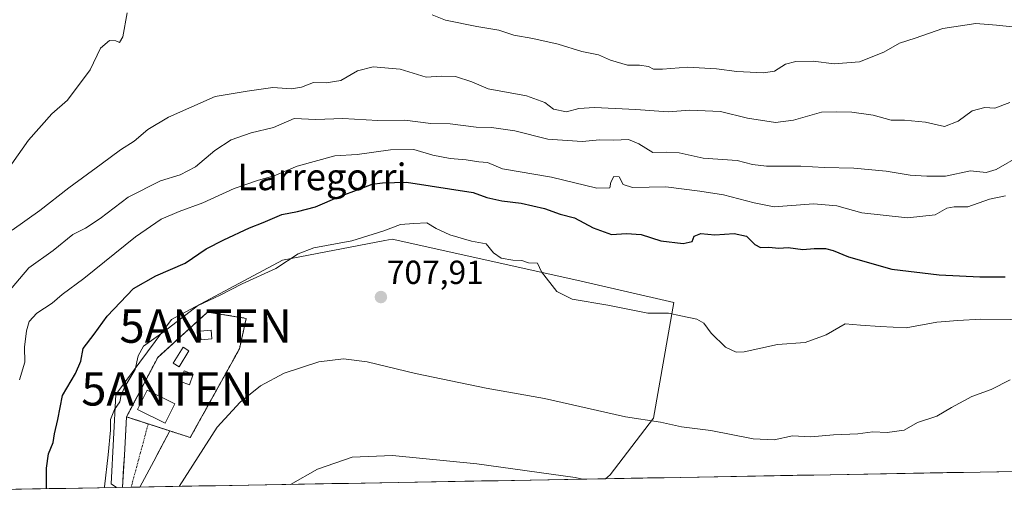
# Model space of a CAD drawing. Units: metres. Extents: x 620687 to 624128, y 4752627 to 4755001.
# Drawn here: x 622132 to 622428, y 4752649 to 4752793 of the extents above; entities that cross this region are included whole.
import ezdxf
from ezdxf.enums import TextEntityAlignment as Align

# ---------------------------------------------------------------- set-up
doc = ezdxf.new("R2010")
doc.units = ezdxf.units.M
doc.header["$MEASUREMENT"] = 0
for name, pattern in [('TRAZO_Y_PUNTO', [1, 0.5, -0.25, 0, -0.25]), ('TRAZOS', [0.75, 0.5, -0.25]), ('TRAZOSX2', [1.5, 1, -0.5])]:
    doc.linetypes.add(name, pattern=pattern)
doc.layers.get('0').update_dxf_attribs({"lineweight": 5})
for name, color, linetype, lineweight in [('Alambrada', 19, 'TRAZOS', 0), ('Antena', 252, 'Continuous', 0), ('Antena Cxs', 19, 'Continuous', 0), ('Antena puntual', 7, 'Continuous', 0), ('Arbolado forestal CxS', 92, 'Continuous', 0), ('Carátula', 7, 'Continuous', 5), ('Curva de nivel maestra', 36, 'Continuous', 30), ('Curva de nivel normal', 36, 'Continuous', 0), ('Edificación ligera', 1, 'Continuous', 0), ('Edificación ligera Cxs', 1, 'Continuous', 0), ('Instalación de telecomunicaciones y medición', 135, 'TRAZOSX2', 0), ('Instalación de telecomunicaciones y medición Cxs', 135, 'Continuous', 0), ('Municipio CxS', 142, 'Continuous', 0), ('Pista', 135, 'Continuous', 13), ('Pista Cxs', 135, 'Continuous', 0), ('Pista eje', 135, 'TRAZO_Y_PUNTO', 0), ('Prado CxS', 92, 'Continuous', 0), ('Punto de cota en terreno', 7, 'Continuous', 0), ('Rótulo de punto de cota en terreno', 19, 'Continuous', 0), ('Texto cartográfico', 19, 'Continuous', 0)]:
    doc.layers.add(name, color=color, linetype=linetype, lineweight=lineweight)
doc.styles.add('Arial', font='txt', dxfattribs={"height": 0.2})

# ---------------------------------------------------------------- blocks, each defined once
blk = doc.blocks.new('*U150')
at = {"layer": 'Arbolado forestal CxS', "color": 92, "linetype": 'Continuous', "lineweight": 0}
blk.add_polyline3d([(622865.75, 4752664.79, 765.18), (622308.28, 4752654.85, 716.02), (622309.68, 4752656.05, 715.55), (622322.71, 4752673.07, 710.69), (622328.88, 4752707.87, 704.96), (622299.69, 4752714.58, 704.73), (622244.17, 4752726.87, 705.99), (622242.02, 4752726.45, 706.03), (622211.23, 4752720.52, 705.76), (622177.88, 4752702.72, 705.89), (622161.14, 4752680.15, 705.67), (622159.73, 4752653.27, 706.21), (622161.31, 4752652.23, 706.51), (621978.34, 4752648.97, 643.95)], dxfattribs=at)
blk = doc.blocks.new('*U185')
at = {"layer": 'Curva de nivel normal', "color": 36, "linetype": 'Continuous', "lineweight": 0}
blk.add_polyline3d([(622132.2, 4752684.62, 695), (622133.77, 4752689.92, 695), (622133.74, 4752694.35, 695), (622134.29, 4752699.35, 695), (622135.11, 4752702.1, 695), (622137.37, 4752704.62, 695), (622141.99, 4752707.64, 695), (622144.99, 4752710.22, 695), (622151.52, 4752714.99, 695), (622167.11, 4752727.57, 695), (622174.73, 4752732.83, 695), (622180.15, 4752735.19, 695), (622187.3, 4752737.76, 695), (622196.73, 4752742.1, 695), (622203.98, 4752744.62, 695), (622208.73, 4752745.91, 695), (622215.65, 4752748.78, 695), (622226.99, 4752751.95, 695), (622233.66, 4752752.26, 695), (622243.7, 4752753.69, 695), (622250.74, 4752753.76, 695), (622256.44, 4752752.13, 695), (622261.64, 4752751.15, 695), (622266.46, 4752750.75, 695), (622270.26, 4752750.1, 695), (622272.9, 4752749.91, 695), (622277.38, 4752748.02, 695), (622292.13, 4752745.48, 695), (622305.71, 4752742.19, 695), (622309.57, 4752742.24, 695), (622309.94, 4752744.02, 695), (622310.81, 4752745.7, 695), (622312.47, 4752745.55, 695), (622313.61, 4752743.32, 695), (622316.48, 4752742.35, 695), (622326.48, 4752742.55, 695), (622336.62, 4752741.26, 695), (622343.82, 4752740.14, 695), (622352.99, 4752737.75, 695), (622358.99, 4752736.57, 695), (622370.84, 4752737.43, 695), (622377.83, 4752736.83, 695), (622385.31, 4752734.78, 695), (622399.03, 4752733.26, 695), (622407.43, 4752734.22, 695), (622410.93, 4752736.16, 695), (622413.08, 4752736.55, 695), (622417.26, 4752736.53, 695), (622423.71, 4752738.91, 695), (622428.55, 4752739.85, 695)], dxfattribs=at)
blk = doc.blocks.new('*U189')
at = {"layer": 'Curva de nivel normal', "color": 36, "linetype": 'Continuous', "lineweight": 0}
blk.add_polyline3d([(622157.68, 4752652.17, 705), (622157.77, 4752652.41, 705), (622158.89, 4752662.02, 705), (622159.52, 4752669.44, 705), (622159.54, 4752672.68, 705), (622160.76, 4752675.63, 705), (622162.33, 4752677.98, 705), (622162.76, 4752680.02, 705), (622163.97, 4752682.69, 705), (622166.95, 4752687.69, 705), (622167.9, 4752691.78, 705), (622169.51, 4752694.71, 705), (622175.66, 4752699.11, 705), (622185.66, 4752706.78, 705), (622192.54, 4752710.04, 705), (622199.09, 4752713.46, 705), (622209.24, 4752718.08, 705), (622215.92, 4752722.43, 705), (622220.68, 4752724.23, 705), (622232.09, 4752726.38, 705), (622241.68, 4752729.34, 705), (622246.66, 4752731.24, 705), (622250.71, 4752731.56, 705), (622254.61, 4752731.77, 705), (622257.42, 4752730.1, 705), (622261.53, 4752728.11, 705), (622268.04, 4752726.3, 705), (622272.42, 4752725.48, 705), (622274.68, 4752722.79, 705), (622276.99, 4752721.14, 705), (622280.45, 4752720.57, 705), (622283.15, 4752720.47, 705), (622285.13, 4752719.75, 705), (622287.9, 4752719.63, 705), (622289.1, 4752717.03, 705), (622293.72, 4752711.17, 705), (622298.29, 4752708.83, 705), (622308.97, 4752707.03, 705), (622321.08, 4752704.66, 705), (622327.25, 4752704.61, 705), (622330.97, 4752703.78, 705), (622335.8, 4752702.77, 705), (622337.9, 4752701.61, 705), (622340.06, 4752698.56, 705), (622344.34, 4752694.37, 705), (622347.63, 4752692.91, 705), (622349.94, 4752692.96, 705), (622359.99, 4752695.22, 705), (622368.33, 4752695.81, 705), (622374.66, 4752698.14, 705), (622380.33, 4752701.44, 705), (622384.99, 4752701.04, 705), (622390.9, 4752700.6, 705), (622398.64, 4752700.22, 705), (622407.9, 4752701.95, 705), (622414.2, 4752702.46, 705), (622421.07, 4752702.8, 705), (622438.78, 4752702.57, 705)], dxfattribs=at)
blk = doc.blocks.new('*U194')
at = {"layer": 'Curva de nivel normal', "color": 36, "linetype": 'Continuous', "lineweight": 0}
blk.add_polyline3d([(622180.184617, 4752652.566638, 710), (622191.63, 4752670.33, 710), (622198.55, 4752677.88, 710), (622204.63, 4752682.82, 710), (622211.74, 4752686.59, 710), (622222.17, 4752689.94, 710), (622229.56, 4752690.92, 710), (622236.64, 4752690, 710), (622251.21, 4752686.46, 710), (622272.44, 4752682.03, 710), (622289.99, 4752678.98, 710), (622314.36, 4752673.46, 710), (622324.82, 4752671.86, 710), (622331.12, 4752670.46, 710), (622340.02, 4752669.34, 710), (622352.66, 4752666.86, 710), (622358.99, 4752666.57, 710), (622364.5, 4752667.77, 710), (622370.01, 4752667.47, 710), (622376.86, 4752668.08, 710), (622384.12, 4752668.39, 710), (622388.69, 4752668.9, 710), (622392.99, 4752668.7, 710), (622398.09, 4752669.42, 710), (622402.06, 4752671.76, 710), (622407.94, 4752673.68, 710), (622412.34, 4752676.27, 710), (622418.44, 4752679.61, 710), (622424.24, 4752681.7, 710), (622429.98, 4752684.61, 710)], dxfattribs=at)
blk = doc.blocks.new('*U198')
at = {"layer": 'Curva de nivel normal', "color": 36, "linetype": 'Continuous', "lineweight": 0}
blk.add_polyline3d([(622213.68, 4752653.16, 715), (622221.78, 4752657.74, 715), (622232.16, 4752661.35, 715), (622244.28, 4752661.85, 715), (622269.66, 4752659.3, 715), (622299.16, 4752655.21, 715), (622301.39, 4752654.73, 715)], dxfattribs=at)
blk = doc.blocks.new('*U208')
at = {"layer": 'Curva de nivel maestra', "color": 36, "linetype": 'Continuous', "lineweight": 30}
blk.add_polyline3d([(622140.31, 4752651.86, 700), (622140.33, 4752658.05, 700), (622140.89, 4752662.34, 700), (622142.34, 4752665.71, 700), (622142.67, 4752668.35, 700), (622143.7, 4752672.69, 700), (622145.1, 4752679.88, 700), (622149.05, 4752686.45, 700), (622150.67, 4752690.22, 700), (622151.36, 4752694.03, 700), (622154.62, 4752698.31, 700), (622158.56, 4752703.68, 700), (622166.46, 4752712, 700), (622173.18, 4752715.82, 700), (622181.99, 4752719.62, 700), (622188.33, 4752723.94, 700), (622193.66, 4752726.61, 700), (622201.33, 4752730.3, 700), (622205.47, 4752731.86, 700), (622211.05, 4752734.29, 700), (622215.79, 4752735.16, 700), (622221.18, 4752736.6, 700), (622228.4, 4752739.73, 700), (622234.32, 4752741.84, 700), (622238.21, 4752743.43, 700), (622241.3, 4752743.74, 700), (622248.55, 4752743.99, 700), (622268.55, 4752740.88, 700), (622272.7, 4752739.41, 700), (622277.16, 4752738.39, 700), (622283.02, 4752737.71, 700), (622290.03, 4752736.08, 700), (622294.67, 4752734.4, 700), (622298.99, 4752733.25, 700), (622304.59, 4752730.26, 700), (622310.12, 4752728.26, 700), (622314.61, 4752728.55, 700), (622318.99, 4752728.28, 700), (622324.99, 4752726.31, 700), (622331.66, 4752725.56, 700), (622334.32, 4752726.17, 700), (622334.97, 4752727.8, 700), (622336.99, 4752728.52, 700), (622341.14, 4752728.18, 700), (622346.95, 4752728.61, 700), (622350.68, 4752727.71, 700), (622353.2, 4752725.27, 700), (622354.88, 4752724.4, 700), (622357.36, 4752724.42, 700), (622360.42, 4752724.18, 700), (622363.23, 4752724.31, 700), (622367.64, 4752723.76, 700), (622371.01, 4752724.04, 700), (622374.4, 4752724.04, 700), (622376.75, 4752723.5, 700), (622381.31, 4752721.52, 700), (622394.41, 4752717.89, 700), (622408.59, 4752716.16, 700), (622420.79, 4752715.49, 700), (622428.48, 4752715.51, 700)], dxfattribs=at)
blk = doc.blocks.new('5PATER')
at = {"layer": 'Carátula', "linetype": 'Continuous', "lineweight": 5}
h = blk.add_hatch(color=250, dxfattribs=at)
edge = h.paths.add_edge_path()
edge.add_ellipse((0, 0.01), major_axis=(-1.33, -1.34), ratio=0.999422, start_angle=0, end_angle=360)
blk = doc.blocks.new('5ANTEN')
blk.add_text('5ANTEN', height=10).set_placement((0, 0), align=Align.MIDDLE_CENTER)

msp = doc.modelspace()

# ---------------------------------------------------------------- linework, layer by layer
at = {"layer": 'Alambrada', "color": 19, "linetype": 'TRAZOS', "lineweight": 0}
msp.add_polyline3d([(622177.39, 4752669.23, 707.07), (622183.52, 4752667.23, 708.82), (622198.3, 4752693.92, 708.14), (622200.36, 4752703.06, 707.06), (622188.71, 4752704.93, 705.97), (622173.73, 4752691.3, 706.18), (622164.38, 4752673.44, 706.17), (622177.39, 4752669.23, 707.07)], dxfattribs=at)
at = {"layer": 'Antena', "color": 252, "linetype": 'Continuous', "lineweight": 0}
msp.add_polyline3d([(622183.28, 4752683.08, 707.1), (622184.44, 4752686.26, 706.94), (622181.7, 4752687.26, 706.56), (622180.54, 4752684.09, 706.58), (622183.28, 4752683.08, 707.1)], dxfattribs=at)
msp.add_polyline3d([(622183.28, 4752683.08, 707.1), (622184.44, 4752686.26, 706.94), (622181.7, 4752687.26, 706.56), (622180.54, 4752684.09, 706.58), (622183.28, 4752683.08, 707.1)], dxfattribs=at)
at = {"layer": 'Antena Cxs', "color": 19, "linetype": 'Continuous', "lineweight": 0}
msp.add_polyline3d([(622183.28, 4752683.08, 707.1), (622180.54, 4752684.09, 706.58), (622181.7, 4752687.26, 706.56), (622184.44, 4752686.26, 706.94), (622183.28, 4752683.08, 707.1)], close=True, dxfattribs=at)
msp.add_polyline3d([(622183.28, 4752683.08, 707.1), (622180.54, 4752684.09, 706.58), (622181.7, 4752687.26, 706.56), (622184.44, 4752686.26, 706.94), (622183.28, 4752683.08, 707.1)], close=True, dxfattribs=at)
at = {"layer": 'Arbolado forestal CxS', "color": 92, "linetype": 'Continuous', "lineweight": 0}
for points in [[(622308.28, 4752654.85, 716.02), (622309.68, 4752656.05, 715.55), (622322.71, 4752673.07, 710.69), (622328.88, 4752707.87, 704.96), (622299.69, 4752714.58, 704.73), (622244.17, 4752726.87, 705.99), (622242.02, 4752726.45, 706.03), (622211.23, 4752720.52, 705.76), (622177.88, 4752702.72, 705.89), (622161.14, 4752680.15, 705.67), (622159.73, 4752653.27, 706.21), (622161.31, 4752652.23, 706.51)], [(622865.75, 4752664.79, 765.18), (622308.28, 4752654.85, 716.02)], [(622161.31, 4752652.23, 706.51), (621978.34, 4752648.97, 643.95)]]:
    msp.add_polyline3d(points, dxfattribs=at)
at = {"layer": 'Curva de nivel normal', "color": 36, "linetype": 'Continuous', "lineweight": 0}
for points in [[(622164.59, 4752794.88, 680), (622163.21, 4752787.69, 680), (622162.29, 4752785.93, 680), (622161.15, 4752786.51, 680), (622159.24, 4752786.52, 680), (622156.57, 4752784.3, 680), (622153.44, 4752777.78, 680), (622146.64, 4752768.64, 680), (622141.9, 4752764.48, 680), (622134.91, 4752756.6, 680), (622129.89, 4752749.46, 680)], [(622430.65, 4752790.65, 680), (622425.78, 4752791.16, 680), (622419.58, 4752791.69, 680), (622409.66, 4752790.16, 680), (622401.41, 4752787.28, 680), (622396.66, 4752785.78, 680), (622391.99, 4752783.1, 680), (622384.66, 4752780.14, 680), (622376.99, 4752779.6, 680), (622370.71, 4752780.38, 680), (622365.52, 4752780.28, 680), (622362.38, 4752779.41, 680), (622359.11, 4752777.38, 680), (622355.79, 4752776.83, 680), (622347.78, 4752777.25, 680), (622341.68, 4752778.04, 680), (622332.95, 4752778.52, 680), (622325.46, 4752777.91, 680), (622322.74, 4752777.93, 680), (622321.19, 4752778.74, 680), (622318.58, 4752779.18, 680), (622314.92, 4752779.18, 680), (622309.86, 4752780.63, 680), (622306.24, 4752782.22, 680), (622301.18, 4752783.28, 680), (622294.14, 4752785.5, 680), (622286.52, 4752787.21, 680), (622280.8, 4752788.16, 680), (622276.28, 4752789.7, 680), (622269.65, 4752790.75, 680), (622260.27, 4752792.69, 680), (622256.2, 4752794.27, 680)], [(622429.79, 4752767.9, 685), (622425.33, 4752766.27, 685), (622422.31, 4752766.44, 685), (622418.5, 4752765.47, 685), (622414.28, 4752762.35, 685), (622410.24, 4752760.72, 685), (622404.46, 4752762.01, 685), (622398.21, 4752762.62, 685), (622394.18, 4752762.58, 685), (622388.74, 4752764.11, 685), (622382.37, 4752765.06, 685), (622377.82, 4752765.14, 685), (622373.26, 4752765.01, 685), (622364.79, 4752762.59, 685), (622359.44, 4752761.96, 685), (622350.96, 4752763.18, 685), (622342.84, 4752765.22, 685), (622333.68, 4752765.58, 685), (622327.11, 4752765.1, 685), (622317.44, 4752765.78, 685), (622304.99, 4752766.46, 685), (622300.33, 4752766.16, 685), (622296.6, 4752765.15, 685), (622292.68, 4752765.88, 685), (622290.06, 4752767.94, 685), (622284.62, 4752769.95, 685), (622273.08, 4752772.03, 685), (622268.16, 4752774.12, 685), (622263.23, 4752775.73, 685), (622258.88, 4752775.86, 685), (622254.42, 4752775.53, 685), (622246.57, 4752777.91, 685), (622238.47, 4752778.65, 685), (622233.81, 4752777.47, 685), (622228.78, 4752774.55, 685), (622224.38, 4752773.82, 685), (622220.6, 4752773.96, 685), (622216.99, 4752772.5, 685), (622213.99, 4752772.05, 685), (622208.33, 4752772.46, 685), (622200.66, 4752771.32, 685), (622190.99, 4752769.7, 685), (622177.03, 4752763.54, 685), (622170.81, 4752759.77, 685), (622166.7, 4752756.35, 685), (622162.54, 4752753.69, 685), (622156.78, 4752749.35, 685), (622146.98, 4752742.26, 685), (622138.27, 4752735.44, 685), (622129.99, 4752729.6, 685)], [(622128.3, 4752710.28, 690), (622135.03, 4752718.23, 690), (622142.33, 4752723.48, 690), (622148.23, 4752728.23, 690), (622152.08, 4752730.18, 690), (622156.47, 4752733.02, 690), (622164.82, 4752739.52, 690), (622174.61, 4752744.35, 690), (622180.49, 4752746.22, 690), (622185.1, 4752748.64, 690), (622190.91, 4752753.48, 690), (622195.84, 4752756.75, 690), (622201.8, 4752758.78, 690), (622208.49, 4752760.38, 690), (622214.72, 4752763.11, 690), (622221.22, 4752762.86, 690), (622229.4, 4752763.12, 690), (622239.89, 4752762.51, 690), (622248.05, 4752762.6, 690), (622255.84, 4752761.64, 690), (622261.66, 4752761.48, 690), (622269.43, 4752760.48, 690), (622274.08, 4752760.41, 690), (622281.1, 4752759.38, 690), (622290.98, 4752756.96, 690), (622301.27, 4752756.21, 690), (622306.64, 4752756.76, 690), (622310.83, 4752756.63, 690), (622315.21, 4752756.77, 690), (622318.29, 4752755.52, 690), (622322.51, 4752752.86, 690), (622326.52, 4752753, 690), (622330.47, 4752752.82, 690), (622337.67, 4752751.22, 690), (622347.89, 4752750.55, 690), (622352.47, 4752749.26, 690), (622356.66, 4752748.76, 690), (622366.99, 4752748.79, 690), (622373.99, 4752748.37, 690), (622382.99, 4752748.19, 690), (622392.71, 4752747.29, 690), (622399.92, 4752746.08, 690), (622404.86, 4752745.78, 690), (622410.47, 4752745.82, 690), (622417.97, 4752747.36, 690), (622422.74, 4752746.93, 690), (622425.76, 4752747.84, 690), (622432.99, 4752752.03, 690)]]:
    msp.add_polyline3d(points, dxfattribs=at)
at = {"layer": 'Edificación ligera', "color": 1, "linetype": 'Continuous', "lineweight": 0}
for points in [[(622190.05, 4752696.86, 706.99), (622186.73, 4752696.61, 706.61), (622186.53, 4752699.22, 706.53), (622189.85, 4752699.49, 706.75), (622190.05, 4752696.86, 706.99)], [(622183.14, 4752693.27, 706.51), (622180.19, 4752688.47, 706.49), (622178.39, 4752689.57, 706.44), (622181.35, 4752694.38, 706.4), (622183.14, 4752693.27, 706.51)], [(622178.85, 4752677.34, 706.94), (622175.96, 4752671.58, 706.66), (622167.71, 4752675.68, 706.41), (622170.6, 4752681.43, 706.26), (622178.85, 4752677.34, 706.94)]]:
    msp.add_polyline3d(points, dxfattribs=at)
at = {"layer": 'Edificación ligera Cxs', "color": 1, "linetype": 'Continuous', "lineweight": 0}
for points in [[(622190.05, 4752696.86, 706.99), (622186.73, 4752696.61, 706.61), (622186.53, 4752699.22, 706.53), (622189.85, 4752699.49, 706.75), (622190.05, 4752696.86, 706.99)], [(622183.14, 4752693.27, 706.51), (622180.19, 4752688.47, 706.49), (622178.39, 4752689.57, 706.44), (622181.35, 4752694.38, 706.4), (622183.14, 4752693.27, 706.51)], [(622178.85, 4752677.34, 706.94), (622175.96, 4752671.58, 706.66), (622167.71, 4752675.68, 706.41), (622170.6, 4752681.43, 706.26), (622178.85, 4752677.34, 706.94)]]:
    msp.add_polyline3d(points, close=True, dxfattribs=at)
at = {"layer": 'Instalación de telecomunicaciones y medición', "color": 135, "linetype": 'TRAZOSX2', "lineweight": 0}
msp.add_polyline3d([(622183.52, 4752667.23, 708.82), (622198.3, 4752693.92, 708.14), (622200.36, 4752703.06, 707.06), (622188.71, 4752704.93, 705.97), (622173.73, 4752691.3, 706.18), (622164.38, 4752673.44, 706.17), (622177.39, 4752669.23, 707.07), (622183.52, 4752667.23, 708.82)], dxfattribs=at)
at = {"layer": 'Instalación de telecomunicaciones y medición Cxs', "color": 135, "linetype": 'Continuous', "lineweight": 0}
msp.add_polyline3d([(622183.52, 4752667.23, 708.82), (622177.39, 4752669.23, 707.07), (622164.38, 4752673.44, 706.17), (622173.73, 4752691.3, 706.18), (622188.71, 4752704.93, 705.97), (622200.36, 4752703.06, 707.06), (622198.3, 4752693.92, 708.14), (622183.52, 4752667.23, 708.82)], close=True, dxfattribs=at)
at = {"layer": 'Municipio CxS', "color": 142, "linetype": 'Continuous', "lineweight": 0}
msp.add_polyline3d([(622430.89, 4752657.04, 714.52), (622425.89, 4752656.95, 714.16), (622420.9, 4752656.86, 714.17), (622415.9, 4752656.77, 713.76), (622410.91, 4752656.68, 712.63), (622405.91, 4752656.59, 712.23), (622400.91, 4752656.5, 712.4), (622395.92, 4752656.41, 712.59), (622390.92, 4752656.32, 712.65), (622385.93, 4752656.23, 712.74), (622380.93, 4752656.14, 712.53), (622375.93, 4752656.06, 712.47), (622370.94, 4752655.97, 712.47), (622365.94, 4752655.88, 712.56), (622360.95, 4752655.79, 712.47), (622355.95, 4752655.7, 712.59), (622350.96, 4752655.61, 712.89), (622345.96, 4752655.52, 713.26), (622340.96, 4752655.43, 713.21), (622335.97, 4752655.34, 713.36), (622330.97, 4752655.25, 713.32), (622325.98, 4752655.17, 713.7), (622320.98, 4752655.08, 714.47), (622315.99, 4752654.99, 714.75), (622310.99, 4752654.9, 714.63), (622305.99, 4752654.81, 714.25), (622301, 4752654.72, 714.99), (622296, 4752654.63, 715.35), (622291.01, 4752654.54, 715.37), (622286.01, 4752654.45, 715.54), (622281.01, 4752654.36, 715.81), (622276.02, 4752654.27, 715.91), (622271.02, 4752654.19, 716.21), (622266.03, 4752654.1, 715.99), (622261.03, 4752654.01, 716.2), (622256.04, 4752653.92, 716.41), (622251.04, 4752653.83, 716.54), (622246.04, 4752653.74, 716.52), (622241.05, 4752653.65, 716.57), (622236.05, 4752653.56, 716.56), (622231.06, 4752653.47, 716.29), (622226.06, 4752653.38, 715.96), (622221.07, 4752653.3, 715.65), (622216.07, 4752653.21, 715.18), (622211.07, 4752653.12, 714.72), (622206.08, 4752653.03, 714.14), (622201.08, 4752652.94, 713.47), (622196.09, 4752652.85, 712.79), (622191.09, 4752652.76, 711.92), (622186.09, 4752652.67, 710.99), (622181.1, 4752652.58, 709.99), (622176.1, 4752652.49, 708.7), (622171.11, 4752652.4, 707.37), (622166.11, 4752652.32, 706.73), (622161.12, 4752652.23, 706.1), (622156.12, 4752652.14, 704.1), (622151.12, 4752652.05, 702.99), (622146.13, 4752651.96, 701.76), (622141.13, 4752651.87, 700.09), (622136.14, 4752651.78, 698.62), (622131.14, 4752651.69, 697.48)], dxfattribs=at)
at = {"layer": 'Pista', "color": 135, "linetype": 'Continuous', "lineweight": 13}
for points in [[(622164.38, 4752673.44), (622163.72, 4752661.92), (622163.15, 4752652.26)], [(622165.91, 4752672.95), (622164.38, 4752673.44)], [(622170.89, 4752671.33), (622165.91, 4752672.95)], [(622168.36, 4752652.36), (622172.55, 4752660.18), (622177.39, 4752669.23), (622170.89, 4752671.33)], [(622165.76, 4752652.31), (622163.15, 4752652.26)], [(622168.36, 4752652.36), (622165.76, 4752652.31)]]:
    msp.add_lwpolyline(points, dxfattribs=at)
at = {"layer": 'Pista Cxs', "color": 135, "linetype": 'Continuous', "lineweight": 0}
msp.add_polyline3d([(622168.36, 4752652.36, 707.02), (622163.15, 4752652.26, 706.42), (622163.26, 4752654.24, 706.45), (622163.49, 4752658.08, 706.43), (622163.72, 4752661.92, 706.26), (622163.94, 4752665.76, 706.29), (622164.16, 4752669.6, 706.35), (622164.38, 4752673.44, 706.18), (622167.64, 4752672.39, 706.5), (622170.89, 4752671.33, 706.62), (622174.14, 4752670.28, 706.68), (622177.39, 4752669.23, 707.07), (622175.78, 4752666.21, 707.2), (622174.16, 4752663.2, 707.34), (622172.55, 4752660.18, 707.36), (622170.45, 4752656.27, 707.2), (622168.36, 4752652.36, 707.02)], close=True, dxfattribs=at)
at = {"layer": 'Pista eje', "color": 135, "linetype": 'TRAZO_Y_PUNTO', "lineweight": 0}
msp.add_lwpolyline([(622170.89, 4752671.33), (622165.76, 4752652.31)], dxfattribs=at)
at = {"layer": 'Prado CxS', "color": 92, "linetype": 'Continuous', "lineweight": 0}
msp.add_polyline3d([(622161.31, 4752652.23, 706.51), (622159.73, 4752653.27, 706.21), (622161.14, 4752680.15, 705.67), (622177.88, 4752702.72, 705.89), (622211.23, 4752720.52, 705.76), (622242.02, 4752726.45, 706.03), (622244.17, 4752726.87, 705.99), (622299.69, 4752714.58, 704.73), (622328.88, 4752707.87, 704.96), (622322.71, 4752673.07, 710.69), (622309.68, 4752656.05, 715.55), (622308.28, 4752654.85, 716.02), (622161.31, 4752652.23, 706.51)], close=True, dxfattribs=at)
for points in [[(622308.28, 4752654.85, 716.02), (622309.68, 4752656.05, 715.55), (622322.71, 4752673.07, 710.69), (622328.88, 4752707.87, 704.96), (622299.69, 4752714.58, 704.73), (622244.17, 4752726.87, 705.99), (622242.02, 4752726.45, 706.03), (622211.23, 4752720.52, 705.76), (622177.88, 4752702.72, 705.89), (622161.14, 4752680.15, 705.67), (622159.73, 4752653.27, 706.21), (622161.31, 4752652.23, 706.51)], [(622308.28, 4752654.85, 716.02), (622161.31, 4752652.23, 706.51)]]:
    msp.add_polyline3d(points, dxfattribs=at)

# ---------------------------------------------------------------- block references
at = {"layer": 'Antena puntual', "linetype": 'Continuous', "lineweight": 0}
for p in [(622188.15, 4752700.72, 706.53), (622176.66, 4752681.85, 706.49), (622176.66, 4752681.85, 706.49)]:
    msp.add_blockref('5ANTEN', p, dxfattribs=at)
at = {"layer": 'Arbolado forestal CxS', "color": 92, "linetype": 'Continuous', "lineweight": 0}
msp.add_blockref('*U150', (0, 0), dxfattribs=at)
at = {"layer": 'Curva de nivel maestra', "color": 36, "linetype": 'Continuous', "lineweight": 30}
msp.add_blockref('*U208', (0, 0), dxfattribs=at)
at = {"layer": 'Curva de nivel normal', "color": 36, "linetype": 'Continuous', "lineweight": 0}
for name in ['*U198', '*U185', '*U189', '*U194']:
    msp.add_blockref(name, (0, 0), dxfattribs=at)
at = {"layer": 'Punto de cota en terreno', "linetype": 'Continuous', "lineweight": 0}
msp.add_blockref('5PATER', (622240.82, 4752709.45, 707.91), dxfattribs=at)

# ---------------------------------------------------------------- texts
at = {"layer": 'Rótulo de punto de cota en terreno', "color": 19, "linetype": 'Continuous', "lineweight": 0, "style": 'Arial'}
msp.add_text('707,91', height=7, dxfattribs=at).set_placement((622242.58, 4752711.21), align=Align.BOTTOM_LEFT)
at = {"layer": 'Texto cartográfico', "color": 19, "linetype": 'Continuous', "lineweight": 0, "style": 'Arial'}
msp.add_text('Larregorri', height=8, dxfattribs=at).set_placement((622223.12, 4752745.58), align=Align.MIDDLE_CENTER)

doc.saveas('drawing.dxf')
